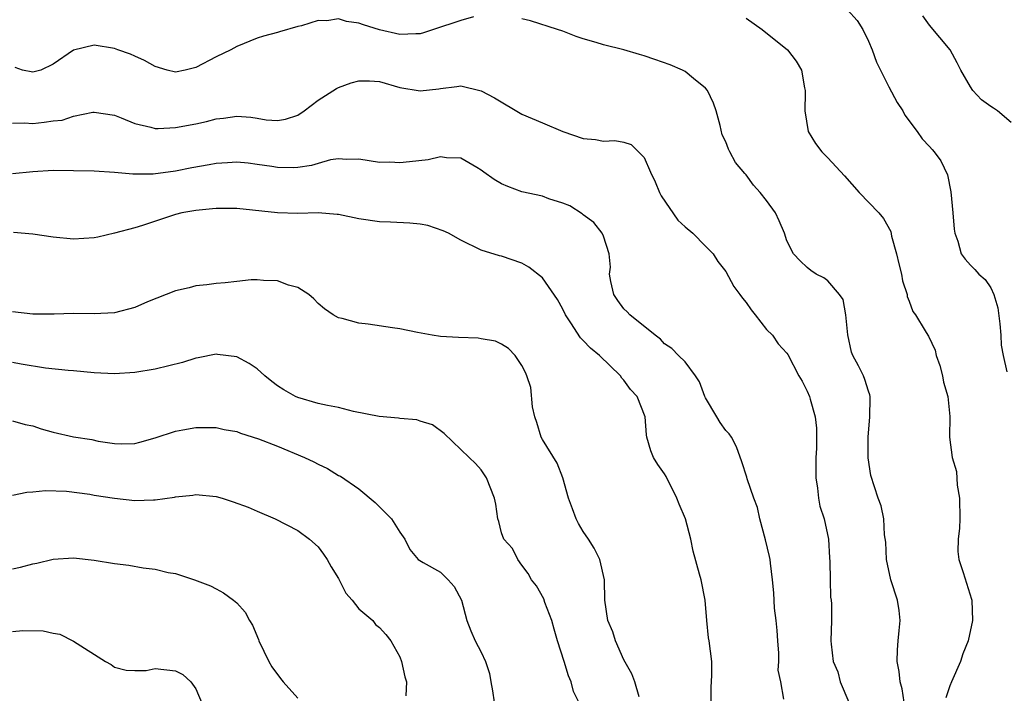
# Model space of a CAD drawing. Units: inches. Extents: x 2571000 to 2574000, y 1548000 to 1551000.
# Drawn here: x 2571920 to 2572016, y 1548318 to 1548384 of the extents above; entities that cross this region are included whole.
import ezdxf

# ---------------------------------------------------------------- set-up
doc = ezdxf.new("R2010")
doc.units = ezdxf.units.IN
doc.header["$MEASUREMENT"] = 0
doc.layers.add('LD25711548_2ft', color=43, linetype='Continuous')

msp = doc.modelspace()

# ---------------------------------------------------------------- linework, layer by layer
at = {"layer": 'LD25711548_2ft'}
for points, elevation in [([(2572000.941, 1548384.941), (2572001.88, 1548383.88), (2572002.458, 1548383), (2572003, 1548381.842), (2572003.349, 1548381), (2572003.792, 1548379.792), (2572005, 1548377.381), (2572005.819, 1548375.819), (2572006.359, 1548375), (2572006.578, 1548374.578), (2572007.783, 1548373), (2572008.271, 1548372.271), (2572009, 1548371.516), (2572009.237, 1548371.237), (2572009.463, 1548371), (2572010.119, 1548370.119), (2572010.747, 1548368.747), (2572011.07, 1548367.07), (2572011.287, 1548365), (2572011.411, 1548363.411), (2572011.487, 1548363), (2572011.765, 1548362.235), (2572012.112, 1548361), (2572012.476, 1548360.476), (2572013, 1548359.874), (2572013.44, 1548359.44), (2572013.825, 1548359), (2572014.46, 1548358.46), (2572015, 1548357.634), (2572015.298, 1548357), (2572015.682, 1548355.682), (2572015.884, 1548354.116), (2572015.984, 1548353), (2572016.026, 1548352.026), (2572016.205, 1548351), (2572016.584, 1548349.416)], 8300), ([(2571964.251, 1548384.25), (2571963, 1548383.887), (2571960.31, 1548383), (2571959.342, 1548382.658), (2571959, 1548382.58), (2571958.587, 1548382.586), (2571957, 1548382.502), (2571955, 1548382.971), (2571953.451, 1548383.451), (2571953, 1548383.631), (2571951.776, 1548383.775), (2571951, 1548384.034), (2571949.852, 1548383.852), (2571949, 1548383.888), (2571947.365, 1548383.365), (2571947, 1548383.284), (2571945.217, 1548382.783), (2571945, 1548382.698), (2571943.646, 1548382.354), (2571943, 1548382.139), (2571941, 1548381.331), (2571940.437, 1548381), (2571939, 1548380.312), (2571937, 1548379.262), (2571935.935, 1548379), (2571935, 1548378.811), (2571934.165, 1548379), (2571933, 1548379.35), (2571931.967, 1548379.967), (2571931, 1548380.372), (2571930.579, 1548380.579), (2571929.322, 1548381), (2571929, 1548381.137), (2571927, 1548381.468), (2571925, 1548380.961), (2571923, 1548379.583), (2571921.771, 1548379), (2571921, 1548378.8), (2571919.986, 1548379), (2571919.269, 1548379.269)], 8296), ([(2572006.49, 1548317), (2572006.309, 1548318.309), (2572006.098, 1548319), (2572006.007, 1548320.007), (2572005.813, 1548321), (2572005.855, 1548322.145), (2572005.904, 1548323), (2572006.02, 1548324.02), (2572006.098, 1548325), (2572005.999, 1548325.999), (2572005.853, 1548327), (2572005.204, 1548329), (2572004.763, 1548331), (2572004.7, 1548332.7), (2572004.573, 1548333.427), (2572004.517, 1548335), (2572004.249, 1548336.249), (2572003.959, 1548337), (2572003.22, 1548339.22), (2572002.973, 1548340.973), (2572002.957, 1548343), (2572003.12, 1548345), (2572003.156, 1548346.844), (2572003.172, 1548347), (2572003.14, 1548347.14), (2572003, 1548347.508), (2572002.658, 1548348.658), (2572002.511, 1548349), (2572002.011, 1548349.989), (2572001.46, 1548351), (2572001.332, 1548351.332), (2572000.96, 1548353.04), (2572000.792, 1548355), (2572000.51, 1548356.51), (2572000.159, 1548357), (2571999, 1548358.336), (2571998.618, 1548358.618), (2571997.878, 1548359), (2571997.355, 1548359.356), (2571997, 1548359.65), (2571996.294, 1548360.294), (2571995.646, 1548361), (2571995, 1548362.249), (2571994.749, 1548363), (2571994.23, 1548364.23), (2571993.877, 1548365), (2571993, 1548366.218), (2571992.374, 1548367), (2571991.718, 1548367.718), (2571991, 1548368.738), (2571990.856, 1548368.856), (2571989.956, 1548369.956), (2571989.399, 1548371), (2571989.27, 1548371.27), (2571989, 1548371.97), (2571988.654, 1548372.654), (2571988.438, 1548373.562), (2571988.044, 1548375), (2571987.779, 1548375.779), (2571987.192, 1548377), (2571987, 1548377.229), (2571985.815, 1548378.185), (2571985, 1548378.883), (2571984.763, 1548379), (2571983.528, 1548379.529), (2571982.039, 1548380.039), (2571981, 1548380.427), (2571980.536, 1548380.536), (2571979, 1548380.99), (2571977, 1548381.486), (2571976.288, 1548381.712), (2571975, 1548382.089), (2571974.324, 1548382.324), (2571973, 1548382.822), (2571972.475, 1548383), (2571969.833, 1548383.833), (2571969, 1548384.04)], 8296), ([(2571991, 1548384.109), (2571992.579, 1548383), (2571995.06, 1548381), (2571995.892, 1548379.892), (2571996.416, 1548379), (2571996.722, 1548377.278), (2571996.792, 1548377), (2571996.799, 1548376.799), (2571996.762, 1548375), (2571997.074, 1548373), (2571997.804, 1548371.804), (2571998.417, 1548371), (2571999, 1548370.417), (2572000.646, 1548368.646), (2572002.078, 1548367), (2572004.007, 1548365), (2572004.467, 1548364.467), (2572005.181, 1548363.181), (2572005.268, 1548362.732), (2572005.745, 1548361), (2572005.996, 1548359.996), (2572006.233, 1548359), (2572006.341, 1548358.341), (2572006.795, 1548357), (2572006.807, 1548356.807), (2572007, 1548356.332), (2572007.343, 1548355.342), (2572007.609, 1548355), (2572008.578, 1548353.422), (2572008.812, 1548353), (2572008.892, 1548352.892), (2572009.537, 1548351.537), (2572009.659, 1548351), (2572010.013, 1548350.013), (2572010.279, 1548349), (2572010.38, 1548348.379), (2572010.788, 1548347), (2572010.97, 1548345.03), (2572010.939, 1548343), (2572011.229, 1548341), (2572011.631, 1548339.631), (2572011.718, 1548338.282), (2572011.949, 1548337), (2572011.973, 1548335), (2572011.936, 1548334.064), (2572011.793, 1548333), (2572011.783, 1548331.783), (2572011.863, 1548331), (2572012.293, 1548329.707), (2572013.111, 1548327.111), (2572013.134, 1548327), (2572013.218, 1548325), (2572012.799, 1548323), (2572012.25, 1548321.75), (2572012.045, 1548321), (2572011.16, 1548319), (2572011, 1548318.59), (2572010.584, 1548317.416)], 8298), ([(2572017, 1548373.878), (2572015.666, 1548375), (2572015.278, 1548375.278), (2572015, 1548375.439), (2572014.097, 1548376.097), (2572013.249, 1548377), (2572013, 1548377.358), (2572012.063, 1548379), (2572011.719, 1548379.719), (2572011.019, 1548381), (2572009, 1548383.431), (2572008.321, 1548384.321)], 8302), ([(2571919, 1548373.796), (2571920.165, 1548373.834), (2571921, 1548373.78), (2571922.102, 1548373.898), (2571923, 1548374.024), (2571923.887, 1548374.113), (2571925, 1548374.479), (2571926.881, 1548374.881), (2571927, 1548374.89), (2571929, 1548374.584), (2571929.656, 1548374.343), (2571931, 1548373.763), (2571932.572, 1548373.428), (2571933, 1548373.293), (2571933.282, 1548373.282), (2571935, 1548373.39), (2571937, 1548373.746), (2571938.03, 1548373.97), (2571939, 1548374.218), (2571939.7, 1548374.3), (2571941, 1548374.483), (2571942.392, 1548374.392), (2571943, 1548374.296), (2571943.881, 1548374.119), (2571945, 1548374.056), (2571945.798, 1548374.202), (2571947, 1548374.594), (2571947.624, 1548375), (2571949, 1548376.061), (2571950.792, 1548377.208), (2571951, 1548377.312), (2571952.236, 1548377.764), (2571953, 1548377.975), (2571954.04, 1548377.96), (2571955, 1548377.882), (2571957, 1548377.321), (2571959, 1548376.973), (2571960.834, 1548377.166), (2571961, 1548377.2), (2571962.609, 1548377.391), (2571963, 1548377.475), (2571964.993, 1548376.993), (2571966.295, 1548376.294), (2571969, 1548374.705), (2571971, 1548373.832), (2571972.991, 1548372.991), (2571975, 1548372.315), (2571976.207, 1548372.207), (2571977, 1548372.05), (2571978.108, 1548372.108), (2571979, 1548371.957), (2571979.728, 1548371.728), (2571981, 1548370.45), (2571981.606, 1548369), (2571982.06, 1548368.06), (2571982.483, 1548367), (2571982.661, 1548366.661), (2571984.292, 1548364.292), (2571985, 1548363.627), (2571985.758, 1548363), (2571987, 1548361.748), (2571987.769, 1548361), (2571988.217, 1548360.217), (2571989, 1548359.237), (2571989.773, 1548357.773), (2571990.369, 1548357), (2571990.625, 1548356.625), (2571991, 1548356.206), (2571991.475, 1548355.475), (2571991.894, 1548355), (2571993, 1548353.55), (2571993.567, 1548353), (2571994.152, 1548352.152), (2571995, 1548351.235), (2571995.101, 1548351.101), (2571996.177, 1548349), (2571996.483, 1548348.483), (2571997, 1548347.517), (2571997.211, 1548347), (2571997.269, 1548346.731), (2571997.767, 1548345), (2571997.888, 1548343.888), (2571997.887, 1548341.887), (2571997.836, 1548341), (2571997.846, 1548339), (2571998.011, 1548337.989), (2571998.094, 1548337), (2571998.234, 1548336.234), (2571998.64, 1548335), (2571999.074, 1548333), (2571999.161, 1548331.161), (2571999.201, 1548330.799), (2571999.231, 1548329), (2571999.284, 1548327.284), (2571999.335, 1548327), (2571999.372, 1548326.628), (2571999.365, 1548325), (2571999.312, 1548323), (2571999.325, 1548322.675), (2571999.532, 1548321), (2571999.981, 1548319.981), (2572000.239, 1548319), (2572001.086, 1548317)], 8294), ([(2571994.703, 1548317.297), (2571994.392, 1548319), (2571994.137, 1548320.137), (2571994.206, 1548321), (2571994.197, 1548321.803), (2571994.091, 1548323), (2571994.038, 1548324.038), (2571993.939, 1548325), (2571993.785, 1548326.215), (2571993.71, 1548327.711), (2571993.578, 1548329), (2571993.377, 1548330.622), (2571993.348, 1548331), (2571993.297, 1548331.297), (2571992.912, 1548332.912), (2571992.328, 1548335), (2571992.106, 1548336.106), (2571991.762, 1548337), (2571991.087, 1548338.913), (2571991.057, 1548339.057), (2571990.579, 1548340.579), (2571990.043, 1548342.043), (2571989.567, 1548343), (2571989.318, 1548343.318), (2571989, 1548343.638), (2571988.442, 1548344.442), (2571988.13, 1548345), (2571987, 1548346.853), (2571986.934, 1548347), (2571986.417, 1548348.417), (2571986.025, 1548349), (2571985, 1548350.383), (2571984.371, 1548351), (2571983.7, 1548351.7), (2571983, 1548352.166), (2571982.605, 1548352.605), (2571982.076, 1548353), (2571979.581, 1548355), (2571979.305, 1548355.305), (2571979, 1548355.586), (2571978.398, 1548356.398), (2571978.009, 1548357), (2571977.73, 1548358.27), (2571977.603, 1548359), (2571977.673, 1548359.673), (2571977.545, 1548361), (2571977, 1548362.712), (2571976.881, 1548363), (2571976.047, 1548364.047), (2571975, 1548364.813), (2571974.907, 1548364.907), (2571973.685, 1548365.685), (2571973, 1548365.955), (2571971.629, 1548366.371), (2571971, 1548366.634), (2571969, 1548367.079), (2571967.602, 1548367.602), (2571967, 1548367.853), (2571966.268, 1548368.268), (2571965.25, 1548369), (2571965, 1548369.198), (2571964.558, 1548369.442), (2571963, 1548370.367), (2571961.603, 1548370.397), (2571961, 1548370.49), (2571959.777, 1548370.223), (2571957.972, 1548370.028), (2571957, 1548369.898), (2571956.025, 1548369.975), (2571955, 1548369.962), (2571953, 1548370.269), (2571951.764, 1548370.236), (2571951, 1548370.305), (2571950.199, 1548370.199), (2571949, 1548369.861), (2571948.355, 1548369.646), (2571947, 1548369.455), (2571946.564, 1548369.437), (2571945, 1548369.444), (2571944.457, 1548369.542), (2571943, 1548369.754), (2571942.132, 1548369.868), (2571941, 1548369.99), (2571940.092, 1548369.908), (2571939, 1548369.845), (2571938.294, 1548369.706), (2571936.588, 1548369.412), (2571935, 1548369.098), (2571932.819, 1548368.818), (2571930.813, 1548368.813), (2571929, 1548368.979), (2571927, 1548369.087), (2571925, 1548369.142), (2571923, 1548369.152), (2571921, 1548369.018), (2571919, 1548368.838)], 8292), ([(2571987.578, 1548317), (2571987.559, 1548318.442), (2571987.631, 1548319.631), (2571987.615, 1548321), (2571987.377, 1548323), (2571987.313, 1548323.313), (2571987.129, 1548325), (2571986.964, 1548327), (2571986.574, 1548329), (2571986.435, 1548329.565), (2571985.804, 1548331.804), (2571985.566, 1548333), (2571985.034, 1548335), (2571984.421, 1548336.421), (2571984.211, 1548337), (2571983.144, 1548339.144), (2571983, 1548339.392), (2571982.314, 1548340.314), (2571981.918, 1548341), (2571981.647, 1548341.647), (2571981.26, 1548343), (2571981.218, 1548343.218), (2571981.088, 1548345), (2571980.3, 1548347), (2571979.659, 1548347.659), (2571979, 1548348.587), (2571978.79, 1548348.79), (2571978.669, 1548349), (2571976.601, 1548351), (2571975.715, 1548351.715), (2571975, 1548352.467), (2571974.728, 1548352.728), (2571973.796, 1548354.204), (2571973.263, 1548355), (2571973, 1548355.543), (2571972.492, 1548356.492), (2571971, 1548358.63), (2571969.668, 1548359.668), (2571969, 1548360.084), (2571967, 1548360.752), (2571966.79, 1548360.79), (2571965, 1548361.333), (2571963, 1548362.337), (2571961.784, 1548363), (2571961.257, 1548363.257), (2571959.75, 1548363.75), (2571959, 1548363.895), (2571958.004, 1548364.003), (2571956.096, 1548364.096), (2571955, 1548364.117), (2571953, 1548364.424), (2571951, 1548364.842), (2571950.859, 1548364.859), (2571949, 1548364.999), (2571947, 1548364.954), (2571945, 1548365.006), (2571941, 1548365.418), (2571939, 1548365.444), (2571938.611, 1548365.39), (2571937, 1548365.247), (2571935.615, 1548365), (2571935, 1548364.843), (2571931.762, 1548363.762), (2571931, 1548363.526), (2571929.013, 1548363.013), (2571927.387, 1548362.613), (2571927, 1548362.546), (2571925, 1548362.408), (2571923, 1548362.62), (2571921, 1548362.905), (2571919.093, 1548363.093)], 8290), ([(2571980.484, 1548317.516), (2571980.075, 1548319), (2571979.772, 1548319.771), (2571979, 1548321.133), (2571978.174, 1548323), (2571977.911, 1548323.911), (2571977.414, 1548325), (2571977.124, 1548327), (2571977.089, 1548329), (2571976.643, 1548331), (2571976.093, 1548332.093), (2571975.514, 1548333), (2571975, 1548333.739), (2571974.531, 1548334.531), (2571974.309, 1548335), (2571973.972, 1548335.972), (2571973.572, 1548337), (2571973.007, 1548339.007), (2571972.457, 1548340.457), (2571971, 1548342.775), (2571970.878, 1548343), (2571970.441, 1548344.441), (2571970.247, 1548345), (2571970.037, 1548345.963), (2571969.857, 1548347.857), (2571969.476, 1548349), (2571969.337, 1548349.337), (2571969, 1548350.03), (2571968.339, 1548351), (2571967.686, 1548351.686), (2571967, 1548352.11), (2571966.401, 1548352.401), (2571965, 1548352.66), (2571964.696, 1548352.696), (2571962.774, 1548352.774), (2571961, 1548352.883), (2571960.168, 1548353), (2571958.735, 1548353.265), (2571957, 1548353.624), (2571956.291, 1548353.709), (2571953.918, 1548354.082), (2571953, 1548354.174), (2571951.361, 1548354.639), (2571951, 1548354.692), (2571950.478, 1548355), (2571949.604, 1548355.604), (2571949, 1548356.104), (2571948.568, 1548356.567), (2571948.068, 1548357), (2571947, 1548357.675), (2571946.087, 1548357.913), (2571945, 1548358.333), (2571943.638, 1548358.361), (2571943, 1548358.438), (2571942.421, 1548358.421), (2571941, 1548358.272), (2571939.87, 1548358.129), (2571939, 1548358.074), (2571938.055, 1548357.945), (2571937, 1548357.849), (2571936.338, 1548357.662), (2571935, 1548357.368), (2571932.263, 1548356.263), (2571931, 1548355.725), (2571929, 1548355.199), (2571927, 1548355.101), (2571925, 1548355.132), (2571923.077, 1548355.077), (2571921, 1548355.08), (2571919, 1548355.308)], 8288), ([(2571974.573, 1548317), (2571974.056, 1548318.056), (2571973.83, 1548319), (2571973.566, 1548319.566), (2571973.142, 1548321), (2571972.492, 1548323), (2571972.172, 1548324.173), (2571971.915, 1548325), (2571971.226, 1548326.774), (2571971.127, 1548327.127), (2571970.416, 1548328.416), (2571969.938, 1548329), (2571969.616, 1548329.616), (2571969, 1548330.423), (2571968.584, 1548331), (2571968.066, 1548332.066), (2571967.227, 1548333), (2571967, 1548333.614), (2571966.734, 1548334.734), (2571966.629, 1548335), (2571966.434, 1548336.434), (2571966.3, 1548337), (2571965.527, 1548339), (2571965.306, 1548339.306), (2571965, 1548339.783), (2571964.428, 1548340.428), (2571963.803, 1548341), (2571961.359, 1548343.359), (2571960.205, 1548344.206), (2571959, 1548344.56), (2571958.693, 1548344.692), (2571957, 1548344.825), (2571956.866, 1548344.866), (2571954.977, 1548345.023), (2571952.474, 1548345.525), (2571951, 1548345.894), (2571949.899, 1548346.102), (2571949, 1548346.313), (2571947, 1548346.884), (2571946.76, 1548347), (2571945.64, 1548347.64), (2571945, 1548348.043), (2571944.445, 1548348.445), (2571943.772, 1548349), (2571943, 1548349.702), (2571942.233, 1548350.233), (2571941, 1548350.866), (2571939.123, 1548351.123), (2571939, 1548351.13), (2571937.229, 1548350.772), (2571937, 1548350.742), (2571935.682, 1548350.318), (2571933, 1548349.655), (2571931, 1548349.338), (2571929, 1548349.226), (2571927, 1548349.322), (2571925, 1548349.504), (2571924.468, 1548349.532), (2571922.229, 1548349.772), (2571919.846, 1548350.153), (2571919, 1548350.308)], 8286), ([(2571919, 1548344.585), (2571920.253, 1548344.253), (2571921, 1548344.093), (2571921.81, 1548343.81), (2571923, 1548343.481), (2571925, 1548343.036), (2571926.774, 1548342.774), (2571927.396, 1548342.604), (2571929, 1548342.364), (2571929.668, 1548342.332), (2571931, 1548342.363), (2571931.485, 1548342.515), (2571933, 1548342.919), (2571935, 1548343.601), (2571935.71, 1548343.71), (2571937, 1548343.953), (2571939, 1548343.93), (2571939.76, 1548343.76), (2571941, 1548343.544), (2571941.375, 1548343.375), (2571943.151, 1548342.849), (2571945, 1548342.11), (2571947.664, 1548341), (2571948.573, 1548340.573), (2571949, 1548340.334), (2571949.926, 1548339.926), (2571951, 1548339.25), (2571951.173, 1548339.173), (2571953, 1548337.933), (2571954.584, 1548336.584), (2571955, 1548336.149), (2571956.203, 1548335), (2571957, 1548333.684), (2571957.494, 1548333), (2571957.991, 1548331.991), (2571958.81, 1548331), (2571959.286, 1548330.714), (2571961, 1548329.758), (2571961.758, 1548329), (2571962.336, 1548328.336), (2571963.061, 1548327), (2571963.591, 1548325), (2571963.983, 1548323.983), (2571964.42, 1548323), (2571965, 1548321.888), (2571965.415, 1548321), (2571965.811, 1548319.811), (2571965.927, 1548319), (2571966.107, 1548318.107), (2571966.256, 1548317)], 8284), ([(2571919, 1548337.307), (2571920.402, 1548337.598), (2571921, 1548337.619), (2571922.223, 1548337.777), (2571924.293, 1548337.707), (2571926.598, 1548337.402), (2571927, 1548337.318), (2571929, 1548337.015), (2571931, 1548336.785), (2571932.85, 1548336.85), (2571933, 1548336.842), (2571934.886, 1548337.114), (2571935, 1548337.149), (2571936.699, 1548337.3), (2571937, 1548337.366), (2571939, 1548337.163), (2571939.564, 1548337), (2571940.663, 1548336.663), (2571942.119, 1548336.12), (2571943, 1548335.734), (2571944.782, 1548335), (2571947, 1548333.845), (2571948.155, 1548333), (2571949, 1548332.225), (2571949.533, 1548331.533), (2571949.874, 1548331), (2571950.281, 1548330.281), (2571951, 1548329.123), (2571951.702, 1548327.702), (2571952.33, 1548327), (2571953, 1548326.167), (2571954.35, 1548325), (2571954.609, 1548324.609), (2571955, 1548324.314), (2571955.625, 1548323.625), (2571956.128, 1548323), (2571957, 1548321.431), (2571957.16, 1548321), (2571957.492, 1548319.492), (2571957.652, 1548319), (2571957.613, 1548317.613)], 8282), ([(2571919, 1548330.075), (2571919.77, 1548330.23), (2571921, 1548330.554), (2571921.378, 1548330.622), (2571923, 1548331.036), (2571925, 1548331.155), (2571927, 1548330.913), (2571929, 1548330.595), (2571930.429, 1548330.429), (2571931.819, 1548330.181), (2571933, 1548330.058), (2571934.282, 1548329.718), (2571935, 1548329.62), (2571936.863, 1548329), (2571938.418, 1548328.418), (2571939, 1548328.124), (2571939.712, 1548327.712), (2571940.681, 1548327), (2571941, 1548326.746), (2571941.821, 1548325.821), (2571942.249, 1548325), (2571942.547, 1548324.547), (2571943.14, 1548323.14), (2571943.182, 1548323), (2571944.147, 1548321), (2571944.455, 1548320.455), (2571945.311, 1548319.311), (2571945.564, 1548319), (2571947, 1548317.394)], 8280), ([(2571919, 1548323.945), (2571920.029, 1548324.029), (2571922.003, 1548324.003), (2571923, 1548323.776), (2571923.657, 1548323.657), (2571925, 1548322.993), (2571928.132, 1548321), (2571928.691, 1548320.691), (2571929, 1548320.42), (2571930.145, 1548320.145), (2571931, 1548320.105), (2571932.108, 1548320.108), (2571933, 1548320.29), (2571935, 1548320.064), (2571935.709, 1548319.709), (2571936.5, 1548319), (2571937, 1548318.314), (2571937.967, 1548315.967)], 8278)]:
    msp.add_lwpolyline(points, dxfattribs=dict(at, elevation=elevation))

doc.saveas('drawing.dxf')
